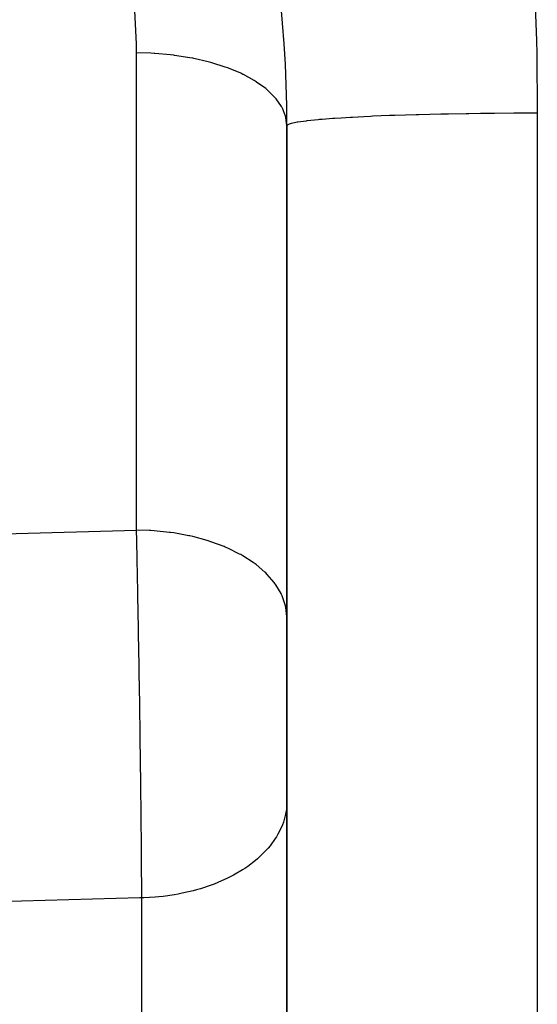
# Model space of a CAD drawing. Extents: x 24 to 1593, y -997 to 283.
# Drawn here: x 181 to 192, y -416 to -396 of the extents above; entities that cross this region are included whole.
import ezdxf

# ---------------------------------------------------------------- set-up
doc = ezdxf.new("R2010")
doc.units = 0
doc.linetypes.add('DASHED', pattern=[11.05, 8.7, -2.35])
doc.layers.get('0').update_dxf_attribs({"linetype": 'CONTINUOUS'})
doc.layers.add('NEVIDI', color=4, linetype='DASHED')

msp = doc.modelspace()

# ---------------------------------------------------------------- linework, layer by layer
at = {"color": 2}
for p, q in [((186.5, -398.440677), (186.5, -433.845648)), ((186.5, -433.845648), (186.5, -398.440686))]:
    msp.add_line(p, q, dxfattribs=at)
msp.add_arc((161.5, -398.440686), 25, 0.000021, 29.999999, dxfattribs=at)
at = {"layer": 'NEVIDI', "color": 7, "linetype": 'CONTINUOUS'}
for p, q in [((183.499207, -396.800208), (183.399353, -394.941474)), ((191.4274, -395.375089), (191.481112, -396.738674)), ((191.481112, -396.738674), (191.48736, -397.002779)), ((183.5, -396.984375), (183.499207, -396.800208)), ((183.781569, -396.990809), (183.5, -396.984375)), ((183.5, -406.506707), (183.5, -396.984375)), ((183.848691, -396.994251), (183.781569, -396.990809)), ((183.865905, -396.995253), (183.848691, -396.994251)), ((184.17875, -397.02214), (183.865905, -396.995253)), ((184.243106, -397.029763), (184.17875, -397.02214)), ((184.259793, -397.031859), (184.243106, -397.029763)), ((184.563732, -397.078998), (184.259793, -397.031859)), ((184.624021, -397.090457), (184.563732, -397.078998)), ((184.640128, -397.093643), (184.624021, -397.090457)), ((184.929766, -397.16041), (184.640128, -397.093643)), ((184.985044, -397.175325), (184.929766, -397.16041)), ((184.999996, -397.179487), (184.985044, -397.175325)), ((185.269866, -397.264811), (184.999996, -397.179487)), ((191.48736, -397.002779), (191.5, -398.185974)), ((185.31934, -397.282742), (185.269866, -397.264811)), ((185.333079, -397.28786), (185.31934, -397.282742)), ((185.578126, -397.39037), (185.333079, -397.28786)), ((185.621321, -397.410918), (185.578126, -397.39037)), ((185.633429, -397.41683), (185.621321, -397.410918)), ((185.849127, -397.534915), (185.633429, -397.41683)), ((185.885363, -397.557511), (185.849127, -397.534915)), ((185.895735, -397.564151), (185.885363, -397.557511)), ((186.07771, -397.695675), (185.895735, -397.564151)), ((186.106643, -397.719791), (186.07771, -397.695675)), ((186.115217, -397.727147), (186.106643, -397.719791)), ((186.25992, -397.869839), (186.115217, -397.727147)), ((186.281471, -397.895044), (186.25992, -397.869839)), ((186.287855, -397.902778), (186.281471, -397.895044)), ((186.392464, -398.054284), (186.287855, -397.902778)), ((186.406502, -398.079954), (186.392464, -398.054284)), ((186.410768, -398.088152), (186.406502, -398.079954)), ((186.473004, -398.245785), (186.410768, -398.088152)), ((186.479656, -398.271417), (186.473004, -398.245785)), ((186.481603, -398.279698), (186.479656, -398.271417)), ((186.5, -398.440684), (186.481603, -398.279698)), ((186.885278, -398.342638), (186.722076, -398.365618)), ((186.900125, -398.340844), (186.885278, -398.342638)), ((186.908099, -398.339896), (186.900125, -398.340844)), ((187.1238, -398.317485), (186.908099, -398.339896)), ((187.15296, -398.314834), (187.1238, -398.317485)), ((187.203826, -398.31038), (187.15296, -398.314834)), ((187.419939, -398.293454), (187.203826, -398.31038)), ((187.455107, -398.290957), (187.419939, -398.293454)), ((187.584816, -398.282261), (187.455107, -398.290957)), ((187.77024, -398.271048), (187.584816, -398.282261)), ((187.810924, -398.268755), (187.77024, -398.271048)), ((188.03644, -398.256984), (187.810924, -398.268755)), ((188.169047, -398.250727), (188.03644, -398.256984)), ((188.214633, -398.248677), (188.169047, -398.250727)), ((188.550162, -398.235025), (188.214633, -398.248677)), ((188.608789, -398.232875), (188.550162, -398.235025)), ((188.658197, -398.231114), (188.608789, -398.232875)), ((189.080457, -398.217783), (188.658197, -398.231114)), ((189.117197, -398.216758), (189.080457, -398.217783)), ((189.132639, -398.216333), (189.117197, -398.216758)), ((189.574195, -398.205625), (189.132639, -398.216333)), ((189.628167, -398.204496), (189.574195, -398.205625)), ((189.726968, -398.202526), (189.628167, -398.204496)), ((190.079944, -398.196463), (189.726968, -398.202526)), ((190.134747, -398.195653), (190.079944, -398.196463)), ((190.368712, -398.192579), (190.134747, -398.195653)), ((190.588045, -398.190247), (190.368712, -398.192579)), ((190.642471, -398.189748), (190.588045, -398.190247)), ((191.030785, -398.187098), (190.642471, -398.189748)), ((191.089739, -398.186833), (191.030785, -398.187098)), ((191.143053, -398.186624), (191.089739, -398.186833)), ((191.499999, -398.185974), (191.143053, -398.186624)), ((191.5, -398.185974), (191.5, -433.845648)), ((186.516767, -398.419842), (186.5, -398.440677)), ((186.521452, -398.417115), (186.516767, -398.419842)), ((186.544994, -398.406592), (186.521452, -398.417115)), ((186.583657, -398.394288), (186.544994, -398.406592)), ((186.594057, -398.391514), (186.583657, -398.394288)), ((186.679146, -398.373115), (186.594057, -398.391514)), ((186.705554, -398.368403), (186.679146, -398.373115)), ((186.722076, -398.365618), (186.705554, -398.368403)), ((180.856205, -406.579959), (183.5, -406.506707)), ((183.504494, -406.712631), (183.5, -406.506707)), ((183.758426, -406.513189), (183.5, -406.506707)), ((183.781571, -406.514404), (183.758426, -406.513189)), ((183.848664, -406.518519), (183.781571, -406.514404)), ((184.154845, -406.548715), (183.848664, -406.518519)), ((184.178724, -406.551877), (184.154845, -406.548715)), ((184.243063, -406.560992), (184.178724, -406.551877)), ((184.539411, -406.614607), (184.243063, -406.560992)), ((183.50539, -406.754383), (183.504494, -406.712631)), ((183.511408, -407.041167), (183.50539, -406.754383)), ((184.56381, -406.619909), (184.539411, -406.614607)), ((184.623989, -406.633592), (184.56381, -406.619909)), ((184.905473, -406.709711), (184.623989, -406.633592)), ((184.929718, -406.717259), (184.905473, -406.709711)), ((184.985024, -406.735108), (184.929718, -406.717259)), ((185.246358, -406.83228), (184.985024, -406.735108)), ((185.269854, -406.842149), (185.246358, -406.83228)), ((185.31933, -406.863599), (185.269854, -406.842149)), ((185.556179, -406.980227), (185.31933, -406.863599)), ((185.578105, -406.992331), (185.556179, -406.980227)), ((185.62132, -407.016922), (185.578105, -406.992331)), ((183.511996, -407.069778), (183.511408, -407.041167)), ((183.512294, -407.084339), (183.511996, -407.069778)), ((183.512953, -407.116543), (183.512294, -407.084339)), ((183.518254, -407.380813), (183.512953, -407.116543)), ((185.829197, -407.15083), (185.62132, -407.016922)), ((185.849097, -407.16522), (185.829197, -407.15083)), ((185.885369, -407.192276), (185.849097, -407.16522)), ((186.060602, -407.341057), (185.885369, -407.192276)), ((183.519132, -407.425375), (183.518254, -407.380813)), ((186.077672, -407.3575), (186.060602, -407.341057)), ((186.106654, -407.386394), (186.077672, -407.3575)), ((186.246217, -407.547487), (186.106654, -407.386394)), ((183.525034, -407.731516), (183.519132, -407.425375)), ((186.259922, -407.565869), (186.246217, -407.547487)), ((186.281483, -407.596032), (186.259922, -407.565869)), ((183.525902, -407.777455), (183.525034, -407.731516)), ((183.526243, -407.79558), (183.525902, -407.777455)), ((186.382754, -407.766473), (186.281483, -407.596032)), ((186.39248, -407.786524), (186.382754, -407.766473)), ((186.406512, -407.817221), (186.39248, -407.786524)), ((183.527238, -407.848676), (183.526243, -407.79558)), ((183.531741, -408.09307), (183.527238, -407.848676)), ((186.467771, -407.994058), (186.406512, -407.817221)), ((183.532605, -408.140758), (183.531741, -408.09307)), ((183.53833, -408.463213), (183.532605, -408.140758)), ((186.473, -408.015541), (186.467771, -407.994058)), ((186.479659, -408.046232), (186.473, -408.015541)), ((186.499745, -408.226025), (186.479659, -408.046232)), ((183.539166, -408.511252), (183.53833, -408.463213)), ((183.540022, -408.560786), (183.539166, -408.511252)), ((183.541035, -408.61965), (183.540022, -408.560786)), ((183.544712, -408.836843), (183.541035, -408.61965)), ((183.545521, -408.885314), (183.544712, -408.836843)), ((183.550895, -409.214107), (183.545521, -408.885314)), ((183.551682, -409.263291), (183.550895, -409.214107)), ((183.553088, -409.351793), (183.551682, -409.263291)), ((183.554089, -409.415397), (183.553088, -409.351793)), ((183.556881, -409.595165), (183.554089, -409.415397)), ((183.557638, -409.644531), (183.556881, -409.595165)), ((183.562663, -409.979727), (183.557638, -409.644531)), ((183.563393, -410.029507), (183.562663, -409.979727)), ((183.565217, -410.155282), (183.563393, -410.029507)), ((183.566179, -410.222467), (183.565217, -410.155282)), ((183.568212, -410.366169), (183.566179, -410.222467)), ((183.568904, -410.415692), (183.568212, -410.366169)), ((183.573443, -410.748459), (183.568904, -410.415692)), ((183.574094, -410.797439), (183.573443, -410.748459)), ((183.576153, -410.954417), (183.574094, -410.797439)), ((183.577038, -411.023005), (183.576153, -410.954417)), ((183.578354, -411.12618), (183.577038, -411.023005)), ((183.578964, -411.174534), (183.578354, -411.12618)), ((183.582949, -411.499364), (183.578964, -411.174534)), ((183.583518, -411.547067), (183.582949, -411.499364)), ((183.585741, -411.737416), (183.583518, -411.547067)), ((183.586529, -411.806413), (183.585741, -411.737416)), ((183.587223, -411.867819), (183.586529, -411.806413)), ((183.58775, -411.914981), (183.587223, -411.867819)), ((183.591164, -412.230955), (183.58775, -411.914981)), ((186.489338, -412.078754), (186.480563, -412.135356)), ((186.5, -411.916682), (186.489338, -412.078754)), ((183.591643, -412.277013), (183.591164, -412.230955)), ((183.5938, -412.489965), (183.591643, -412.277013)), ((186.474069, -412.169118), (186.430837, -412.327458)), ((186.480563, -412.135356), (186.474069, -412.169118)), ((183.594457, -412.557079), (183.5938, -412.489965)), ((186.396725, -412.41719), (186.322272, -412.56911)), ((186.410608, -412.382883), (186.396725, -412.41719)), ((186.430837, -412.327458), (186.410608, -412.382883)), ((183.594711, -412.583247), (183.594457, -412.557079)), ((183.595138, -412.627732), (183.594711, -412.583247)), ((183.597851, -412.923023), (183.595138, -412.627732)), ((186.269305, -412.65661), (186.165467, -412.799652)), ((186.290975, -412.622322), (186.269305, -412.65661)), ((186.322272, -412.56911), (186.290975, -412.622322)), ((186.09401, -412.88324), (185.963152, -413.015071)), ((186.123581, -412.84983), (186.09401, -412.88324)), ((186.165467, -412.799652), (186.123581, -412.84983)), ((183.598227, -412.965937), (183.597851, -412.923023)), ((183.600164, -413.196945), (183.598227, -412.965937)), ((185.873871, -413.093161), (185.718709, -413.211762)), ((185.91147, -413.061273), (185.873871, -413.093161)), ((185.963152, -413.015071), (185.91147, -413.061273)), ((183.600592, -413.250524), (183.600164, -413.196945)), ((183.600673, -413.260781), (183.600592, -413.250524)), ((183.600917, -413.291891), (183.600673, -413.260781)), ((185.612694, -413.282744), (185.436319, -413.386339)), ((185.658021, -413.25328), (185.612694, -413.282744)), ((185.718709, -413.211762), (185.658021, -413.25328)), ((183.602932, -413.56558), (183.600917, -413.291891)), ((185.314994, -413.44871), (185.120906, -413.535765)), ((185.367679, -413.422437), (185.314994, -413.44871)), ((185.436319, -413.386339), (185.367679, -413.422437)), ((183.603206, -413.605502), (183.602932, -413.56558)), ((183.604699, -413.839622), (183.603206, -413.605502)), ((184.696943, -413.681012), (184.631386, -413.698717)), ((184.777737, -413.657548), (184.696943, -413.681012)), ((184.985966, -413.588174), (184.777737, -413.657548)), ((185.045626, -413.565769), (184.985966, -413.588174)), ((185.120906, -413.535765), (185.045626, -413.565769)), ((183.565039, -413.840747), (180.722789, -413.921504)), ((183.604698, -413.83962), (183.565039, -413.840747)), ((183.642803, -413.838611), (183.604698, -413.83962)), ((183.604698, -438.146831), (183.604698, -413.83962)), ((183.869682, -413.826127), (183.642803, -413.838611)), ((183.944758, -413.81953), (183.869682, -413.826127)), ((184.032207, -413.810273), (183.944758, -413.81953)), ((184.257078, -413.778515), (184.032207, -413.810273)), ((184.32804, -413.766048), (184.257078, -413.778515)), ((184.412758, -413.749572), (184.32804, -413.766048)), ((184.631386, -413.698717), (184.412758, -413.749572))]:
    msp.add_line(p, q, dxfattribs=at)

doc.saveas('drawing.dxf')
